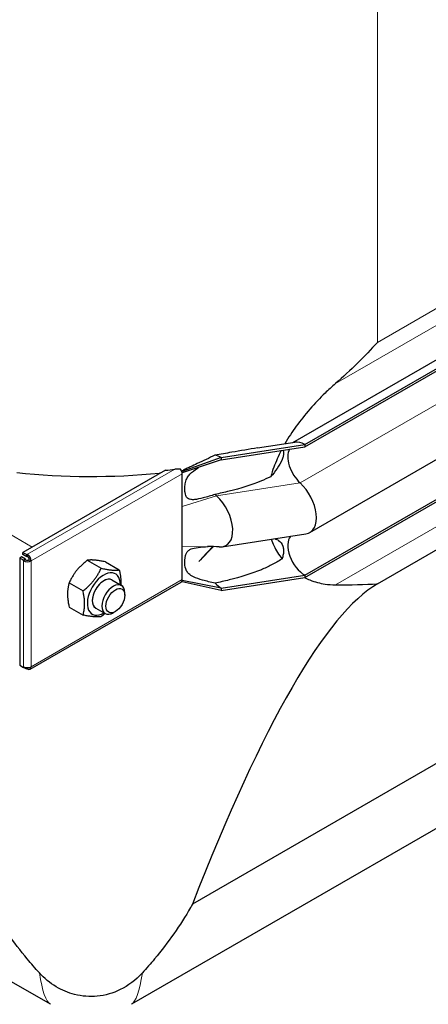
# Model space of a CAD drawing. Units: millimetres. Extents: x 0 to 10500, y 0 to 10873.
# Drawn here: x 6110 to 6261, y 3839 to 4203 of the extents above; entities that cross this region are included whole.
import ezdxf

# ---------------------------------------------------------------- set-up
doc = ezdxf.new("R2010")
doc.units = ezdxf.units.MM
doc.header["$LTSCALE"] = 25
doc.layers.add('Sichtbar (ISO)', color=7, linetype='Continuous', lineweight=25)
doc.layers.add('Sichtbar schmal (ISO)', color=7, linetype='Continuous', lineweight=25)
doc.layers.add('Tangential', color=7, linetype='Continuous', lineweight=9, true_color=0xbfbfbf)

msp = doc.modelspace()

# ---------------------------------------------------------------- linework, layer by layer
at = {"layer": 'Sichtbar (ISO)'}
for p, q in [((6210.89, 4046.64), (6759.38, 4363.31)), ((6215.34, 4045.82), (6764.38, 4362.81)), ((6215.34, 4045.01), (6764.38, 4362)), ((6217.1, 4013.28), (6766.14, 4330.27)), ((6215.34, 3997.44), (6764.38, 4314.43)), ((6215.34, 3996.63), (6764.38, 4313.62)), ((6242.17, 3994.27), (6353.6, 4058.6)), ((6184.37, 4041.03), (6215.34, 4045.82)), ((6184.37, 4040.21), (6215.34, 4045.01)), ((6197.76, 4044.6), (6211.55, 4046.74)), ((6215.34, 4045.82), (6215.34, 4045.01)), ((6184.37, 4041.03), (6169.87, 4035.83)), ((6184.37, 4041.03), (6184.37, 4040.21)), ((6184.37, 4040.21), (6169.87, 4035.34)), ((6163.67, 4036.33), (6110.97, 4005.9)), ((6169.87, 4035.83), (6169.68, 4035.93)), ((6169.87, 4035.34), (6169.87, 4035.83)), ((6169.87, 4035.01), (6169.87, 4035.34)), ((6169.87, 4028.48), (6169.87, 4035.01)), ((6169.87, 4022.88), (6169.87, 4028.48)), ((6169.87, 4007.95), (6169.87, 4022.88)), ((6184.67, 4007.98), (6215.64, 4012.78)), ((6110.97, 4005.9), (6112.39, 4005.09)), ((6110.97, 4005.09), (6110.97, 4005.9)), ((6112.39, 4004.27), (6110.97, 4005.09)), ((6112.39, 4005.09), (6112.6, 4005.21)), ((6112.39, 4004.27), (6112.39, 4005.09)), ((6112.6, 4004.39), (6112.6, 4005.21)), ((6169.87, 4002.35), (6169.87, 4007.95)), ((6181.42, 4008.04), (6176.03, 4002.48)), ((6110.47, 4004.22), (6109.77, 4003.81)), ((6111.18, 4003), (6109.77, 4003.81)), ((6109.77, 4003.81), (6109.77, 3964.14)), ((6111.89, 4003.4), (6110.47, 4004.22)), ((6111.89, 4003.4), (6111.18, 4003)), ((6111.89, 4003.17), (6111.18, 4002.76)), ((6111.18, 4002.76), (6111.18, 4003)), ((6111.89, 4003.17), (6111.89, 4003.4)), ((6112.6, 4004.39), (6112.39, 4004.27)), ((6113.3, 4003.17), (6114.01, 4002.76)), ((6134.78, 4002.99), (6139.91, 4000.03)), ((6141.49, 4002.39), (6146.63, 3999.43)), ((6169.87, 3995.82), (6169.87, 4002.35)), ((6184.37, 3992.65), (6215.34, 3997.44)), ((6215.34, 3997.44), (6215.34, 3996.63)), ((6113.6, 3962.65), (6169.46, 3994.9)), ((6128.06, 3994.63), (6133.19, 3991.67)), ((6143.88, 3995.71), (6147.42, 3993.66)), ((6169.87, 3995), (6169.68, 3995.11)), ((6169.87, 3995.49), (6169.87, 3995.82)), ((6169.87, 3995), (6169.87, 3995.49)), ((6184.37, 3992.65), (6169.87, 3995.49)), ((6184.37, 3991.84), (6169.87, 3995)), ((6184.37, 3991.84), (6215.34, 3996.63)), ((6148.66, 3990.04), (6148.66, 3990.92)), ((6184.37, 3992.65), (6184.37, 3991.84)), ((6128.06, 3985.68), (6133.19, 3982.71)), ((6137.88, 3985.31), (6141.42, 3983.27)), ((6145.17, 3984.01), (6144.41, 3983.57)), ((6109.77, 3964.14), (6111.18, 3963.33)), ((6111.18, 3963.33), (6111.18, 3963.57)), ((6111.4, 3963.45), (6111.18, 3963.33)), ((6112.39, 3962.63), (6111.18, 3963.33)), ((6112.39, 3963.23), (6112.39, 3962.63)), ((6112.6, 3962.75), (6112.39, 3962.63)), ((6112.6, 3963.23), (6112.6, 3962.75)), ((6312.25, 3955.57), (6173.67, 3875.56)), ((6324.19, 3938.45), (6151.11, 3838.52)), ((6121.11, 3838.52), (5999.19, 3908.91))]:
    msp.add_line(p, q, dxfattribs=at)
for centre, major_axis, ratio, start_param, end_param in [((6215.34, 4037.66), (-5, 8.66), 0.57735, 5.497787, 6.062814), ((6184.37, 4032.87), (5, -8.66), 0.57735, 2.356194, 2.692969), ((6215.34, 4037.66), (-4.5, 7.79), 0.57735, 0.344656, 2.066443), ((6168.46, 4035.83), (-1, 1.73), 0.57735, 4.45059, 4.893941), ((6168.46, 4035.83), (1, -1.73), 0.57735, 0.785398, 1.308997), ((6211.1, 4023.67), (6, -10.39), 0.57735, 6.062814, 8.349628), ((6184.37, 4032.87), (4.5, -7.79), 0.57735, 5.121833, 5.208035), ((6180.12, 4018.88), (6, -10.39), 0.57735, 5.920901, 8.349628), ((6215.34, 4004.79), (-4.5, 7.79), 0.57735, 0.201923, 2.356194), ((6112.6, 4003.57), (1, -1.73), 0.57735, 0.785398, 2.356194), ((6112.6, 4003.57), (-2, 0), 0.57735, 0.785398, 2.356194), ((6112.6, 4003.57), (-1, 0), 0.57735, 0.785398, 2.356194), ((6112.6, 4003.57), (-0.5, 0.866), 0.57735, 3.926991, 5.497787), ((6140.88, 3990.51), (4.3, 7.45), 0.57735, 5.484535, 10.223428), ((6140.88, 3990.51), (3, 5.2), 0.57735, 6.274714, 9.433249), ((6144.42, 3988.47), (3, 5.2), 0.57735, 5.49788, 10.210083), ((6168.46, 3996.63), (1, -1.73), 0.57735, 0, 0.261799), ((6168.46, 3996.63), (1, -1.73), 0.57735, 0.261799, 0.785398), ((6136.11, 3360.92), (118.31, 636.07), 0.144969, 0.123346, 0.655652), ((6184.37, 4000), (4.5, -7.79), 0.57735, 5.121833, 5.497787), ((6112.6, 3964.38), (2, 0), 0.57735, 3.926991, 5.497787), ((6112.6, 3964.38), (1, -1.73), 0.57735, 5.497787, 7.068583)]:
    msp.add_ellipse(centre, major_axis=major_axis, ratio=ratio, start_param=start_param, end_param=end_param, dxfattribs=at)
msp.add_ellipse((6145.17, 3988.03), major_axis=(-2.46, -4.27), ratio=0.57735, dxfattribs=at)
for points in [[(6242.17, 4083.71), (6237.45, 4078.54), (6232.23, 4073.37), (6226.59, 4068.42)], [(6183.61, 4007.94), (6182.18, 4008.02), (6180.75, 4008.07), (6179.32, 4008.06)], [(6226.59, 3993.89), (6232.23, 3993.87), (6237.45, 3993.98), (6242.17, 3994.27)]]:
    msp.add_open_spline(points, degree=3, dxfattribs=at)
for points, knots in [([(6226.59, 4068.42), (6225.27, 4067.26), (6223.98, 4066.08), (6220.94, 4063.13), (6219, 4061.11), (6215.32, 4056.9), (6213.58, 4054.71), (6210.62, 4050.6), (6209.2, 4048.42), (6207.92, 4046.18)], [9.528441, 9.528441, 9.528441, 9.528441, 10.04274, 10.04274, 10.809971, 10.809971, 11.577203, 11.577203, 12.347753, 12.347753, 12.347753, 12.347753]), ([(6206.55, 4043.65), (6205.51, 4041.61), (6204.59, 4039.54), (6203.37, 4036.29), (6202.98, 4035.11), (6202.64, 4033.93)], [12.633897, 12.633897, 12.633897, 12.633897, 13.316232, 13.316232, 13.703758, 13.703758, 13.703758, 13.703758]), ([(6176.09, 4037.43), (6176.02, 4037.41), (6175.98, 4037.39), (6175.96, 4037.38), (6175.95, 4037.38), (6175.95, 4037.38)], [0, 0, 0, 0, 0.0817927, 0.0817927, 0.1059876, 0.1059876, 0.1059876, 0.1059876]), ([(6169.63, 4036.07), (6169.66, 4036.07), (6169.68, 4036.07), (6169.77, 4036.09), (6169.82, 4036.11), (6169.99, 4036.18), (6170.09, 4036.23), (6170.22, 4036.29), (6170.24, 4036.3), (6170.26, 4036.31)], [0.03450071, 0.03450071, 0.03450071, 0.03450071, 0.04307656, 0.04307656, 0.06081001, 0.06081001, 0.09734363, 0.09734363, 0.10438834, 0.10438834, 0.10438834, 0.10438834]), ([(6202.82, 4010.79), (6203.12, 4009.99), (6203.45, 4009.2), (6204.66, 4006.66), (6205.68, 4005.01), (6206.83, 4003.52)], [16.472126, 16.472126, 16.472126, 16.472126, 16.794291, 16.794291, 17.538057, 17.538057, 17.538057, 17.538057]), ([(6215.17, 3996.6), (6215.82, 3996.28), (6216.48, 3995.97), (6219, 3994.96), (6220.94, 3994.46), (6223.98, 3994), (6225.27, 3993.89), (6226.59, 3993.89)], [19.01807, 19.01807, 19.01807, 19.01807, 19.300552, 19.300552, 20.067784, 20.067784, 20.582083, 20.582083, 20.582083, 20.582083]), ([(6117.06, 3850.16), (6115.53, 3851.85), (6114.03, 3853.57), (6107.51, 3861.39), (6102.96, 3867.8), (6097.09, 3878.09), (6095.23, 3881.87), (6093.7, 3885.66)], [4.119296, 4.119296, 4.119296, 4.119296, 4.813339, 4.813339, 7.220008, 7.220008, 8.586798, 8.586798, 8.586798, 8.586798]), ([(6173.67, 3875.56), (6173.45, 3875.16), (6173.22, 3874.76), (6169.25, 3867.79), (6164.7, 3861.39), (6158.19, 3853.57), (6156.69, 3851.85), (6155.15, 3850.16)], [2.260111, 2.260111, 2.260111, 2.260111, 2.406546, 2.406546, 4.813092, 4.813092, 5.506902, 5.506902, 5.506902, 5.506902]), ([(6155.15, 3850.16), (6152.67, 3847.43), (6149.89, 3845.38), (6144.33, 3842.65), (6141.47, 3841.81), (6135.66, 3841.24), (6132.83, 3841.46), (6127.67, 3842.77), (6125.4, 3843.74), (6120.94, 3846.43), (6118.85, 3848.19), (6117.06, 3850.16)], [0, 0, 0, 0, 1.198927, 1.198927, 2.278483, 2.278483, 3.298047, 3.298047, 4.201909, 4.201909, 5.234812, 5.234812, 5.234812, 5.234812])]:
    msp.add_open_spline(points, degree=3, knots=knots, dxfattribs=at)
for points, weights in [([(6134.78, 4002.99), (6130.3, 3999.46), (6128.06, 3994.63)], [1, 1.15470053838, 1]), ([(6141.49, 4002.39), (6137.02, 4003.34), (6134.78, 4002.99)], [1, 1.15470053838, 1]), ([(6133.19, 3991.67), (6137.67, 3995.2), (6139.91, 4000.03)], [1, 1.15470053838, 1]), ([(6139.91, 4000.03), (6144.39, 3999.08), (6146.63, 3999.43)], [1, 1.15470053838, 1]), ([(6146.63, 3999.43), (6147.34, 3996.18), (6147.21, 3993.78)], [1, 1.09272359984, 1.07429482675]), ([(6128.06, 3994.63), (6126.94, 3990.8), (6128.06, 3985.68)], [1, 1.15470053838, 1]), ([(6133.19, 3982.71), (6134.31, 3986.54), (6133.19, 3991.67)], [1, 1.15470053838, 1]), ([(6139.91, 3982.11), (6137.67, 3981.77), (6133.19, 3982.71)], [1, 1.15470053838, 1]), ([(6141.35, 3983.31), (6140.68, 3982.72), (6139.91, 3982.11)], [1.03997376547, 1.02358148062, 1])]:
    msp.add_rational_spline(points, weights, degree=2, dxfattribs=at)
at = {"layer": 'Sichtbar schmal (ISO)'}
for centre, major_axis, start_param, end_param in [((6136.11, 4120.64), (-150, 0), 1.386705, 1.740736), ((6136.11, 4121.46), (-150, 0), 1.7556, 1.779617), ((6140.88, 3990.51), (-3, -5.2), 3.141593, 6.283185)]:
    msp.add_ellipse(centre, major_axis=major_axis, ratio=0.57735, start_param=start_param, end_param=end_param, dxfattribs=at)
for points, knots in [([(6182.03, 4041.92), (6179.85, 4040.85), (6177.66, 4039.81), (6174.61, 4038.38), (6173.74, 4037.98), (6172.41, 4037.36), (6171.9, 4037.12), (6171.16, 4036.76), (6170.88, 4036.63), (6170.47, 4036.42), (6170.36, 4036.36), (6170.26, 4036.31)], [-0.8206643, -0.8206643, -0.8206643, -0.8206643, -0.459789, -0.459789, -0.3151432, -0.3151432, -0.2317564, -0.2317564, -0.1859024, -0.1859024, -0.1610918, -0.1610918, -0.1610918, -0.1610918]), ([(6197.76, 4044.61), (6194.73, 4044.14), (6191.5, 4043.56), (6186.16, 4042.63), (6184.08, 4042.27), (6182.03, 4041.92)], [2.035033, 2.035033, 2.035033, 2.035033, 2.995625, 2.995625, 3.596178, 3.596178, 3.596178, 3.596178]), ([(6207.16, 4043.74), (6207.24, 4043.59), (6207.3, 4043.42), (6207.39, 4042.97), (6207.41, 4042.62), (6207.33, 4041.86), (6207.24, 4041.44), (6206.81, 4040.03), (6206.25, 4038.9), (6204.89, 4036.7), (6204.08, 4035.63), (6203.08, 4034.44), (6202.86, 4034.18), (6202.64, 4033.93)], [2.077525, 2.077525, 2.077525, 2.077525, 2.169344, 2.169344, 2.313864, 2.313864, 2.458385, 2.458385, 2.827118, 2.827118, 3.19585, 3.19585, 3.297618, 3.297618, 3.297618, 3.297618]), ([(6182.03, 4027.38), (6180.6, 4026.92), (6179.07, 4026.45), (6176.51, 4025.79), (6175.36, 4025.55), (6173.91, 4025.42), (6173.46, 4025.42), (6172.77, 4025.52), (6172.48, 4025.61), (6171.94, 4025.89), (6171.72, 4026.1), (6171.3, 4026.7), (6171.07, 4027.22), (6170.86, 4028.66), (6170.84, 4029.31), (6170.89, 4030.56), (6170.97, 4031.21), (6171.29, 4032.54), (6171.52, 4033.1), (6172.05, 4034.04), (6172.37, 4034.47), (6173.46, 4035.63), (6174.42, 4036.37), (6175.84, 4037.3), (6175.91, 4037.34), (6175.98, 4037.39)], [-6.293016, -6.293016, -6.293016, -6.293016, -5.384138, -5.384138, -4.631939, -4.631939, -4.231304, -4.231304, -3.923642, -3.923642, -3.57373, -3.57373, -3.073203, -3.073203, -2.714713, -2.714713, -2.356691, -2.356691, -1.95924, -1.95924, -1.565356, -1.565356, -0.856795, -0.856795, -0.822433, -0.822433, -0.822433, -0.822433]), ([(6202.64, 4033.93), (6201.47, 4033.35), (6200.28, 4032.82), (6195.55, 4030.87), (6191.46, 4029.61), (6185.53, 4028.13), (6183.77, 4027.74), (6182.03, 4027.38)], [9.078832, 9.078832, 9.078832, 9.078832, 9.446346, 9.446346, 10.663353, 10.663353, 11.172391, 11.172391, 11.172391, 11.172391]), ([(6204.16, 4011), (6204.65, 4010.84), (6205.14, 4010.61), (6206.25, 4009.81), (6206.81, 4009.1), (6207.24, 4007.82), (6207.33, 4007.39), (6207.41, 4006.47), (6207.39, 4005.98), (6207.27, 4005), (6207.14, 4004.43), (6206.92, 4003.75), (6206.88, 4003.64), (6206.83, 4003.52)], [1.568525, 1.568525, 1.568525, 1.568525, 1.802713, 1.802713, 2.171446, 2.171446, 2.315967, 2.315967, 2.460487, 2.460487, 2.623697, 2.623697, 2.658401, 2.658401, 2.658401, 2.658401]), ([(6182.03, 3994.52), (6180.47, 3994.87), (6178.88, 3995.24), (6176.18, 3996), (6175.02, 3996.38), (6173.35, 3997.18), (6172.78, 3997.55), (6172, 3998.32), (6171.73, 3998.68), (6171.35, 3999.44), (6171.06, 4000.1), (6170.79, 4002.35), (6170.83, 4003.71), (6171.25, 4005.25), (6171.42, 4005.6), (6171.77, 4006.16), (6171.98, 4006.4), (6172.53, 4006.85), (6172.87, 4007.03), (6173.89, 4007.44), (6174.7, 4007.62), (6176.85, 4007.89), (6178.14, 4007.98), (6179.53, 4008.06)], [-8.021134, -8.021134, -8.021134, -8.021134, -6.519358, -6.519358, -5.222754, -5.222754, -4.183223, -4.183223, -3.401296, -3.401296, -2.724329, -2.724329, -2.065046, -2.065046, -1.779546, -1.779546, -1.504397, -1.504397, -1.214814, -1.214814, -0.742844, -0.742844, -0.272498, -0.272498, -0.272498, -0.272498]), ([(6206.83, 4003.52), (6206.77, 4003.47), (6206.7, 4003.42), (6205.53, 4002.63), (6204.27, 4001.9), (6201.7, 4000.59), (6200.39, 4000), (6195.55, 3998.01), (6191.46, 3996.74), (6185.53, 3995.27), (6183.77, 3994.87), (6182.03, 3994.52)], [8.613311, 8.613311, 8.613311, 8.613311, 8.637812, 8.637812, 9.042079, 9.042079, 9.446346, 9.446346, 10.663353, 10.663353, 11.172391, 11.172391, 11.172391, 11.172391])]:
    msp.add_open_spline(points, degree=3, knots=knots, dxfattribs=at)
for points in [[(6161.93, 4035.32), (6161.77, 4035.31), (6161.62, 4035.3), (6161.48, 4035.28)], [(6169.26, 4036.71), (6168.61, 4036.82), (6167.86, 4036.81), (6167.2, 4036.73)], [(6181.12, 4008.04), (6179.43, 4006.17), (6177.73, 4004.31), (6176.03, 4002.48)]]:
    msp.add_open_spline(points, degree=3, dxfattribs=at)
at = {"layer": 'Tangential'}
for p, q in [((6226.59, 4068.42), (6747.18, 4368.98)), ((6242.17, 4083.71), (6733.61, 4367.44)), ((6213.52, 4031.66), (6762.56, 4348.65)), ((6226.59, 3993.89), (6747.18, 4294.45)), ((6242.17, 4083.71), (6242.17, 4259.63)), ((6114.43, 4007.9), (5973.21, 4089.44)), ((6167.2, 4036.73), (6112.6, 4005.21)), ((6169.87, 4035.01), (6114.01, 4002.76)), ((6161.67, 4035.17), (6161.48, 4035.28)), ((6182.55, 4026.87), (6213.52, 4031.66)), ((6182.55, 4026.87), (6169.87, 4022.88)), ((6179.32, 4008.06), (6169.87, 4007.95)), ((6111.18, 4002.76), (6111.18, 3963.57)), ((6114.01, 4002.76), (6114.01, 3963.57)), ((6114.01, 3963.57), (6169.87, 3995.82))]:
    msp.add_line(p, q, dxfattribs=at)
for major_axis, start_param, end_param in [((-14.32, -164.77), 5.909472, 6.238857), ((-14.32, 164.77), 3.185921, 3.515306)]:
    msp.add_ellipse((6136.11, 4003.06), major_axis=major_axis, ratio=0.094982, start_param=start_param, end_param=end_param, dxfattribs=at)

doc.saveas('drawing.dxf')
